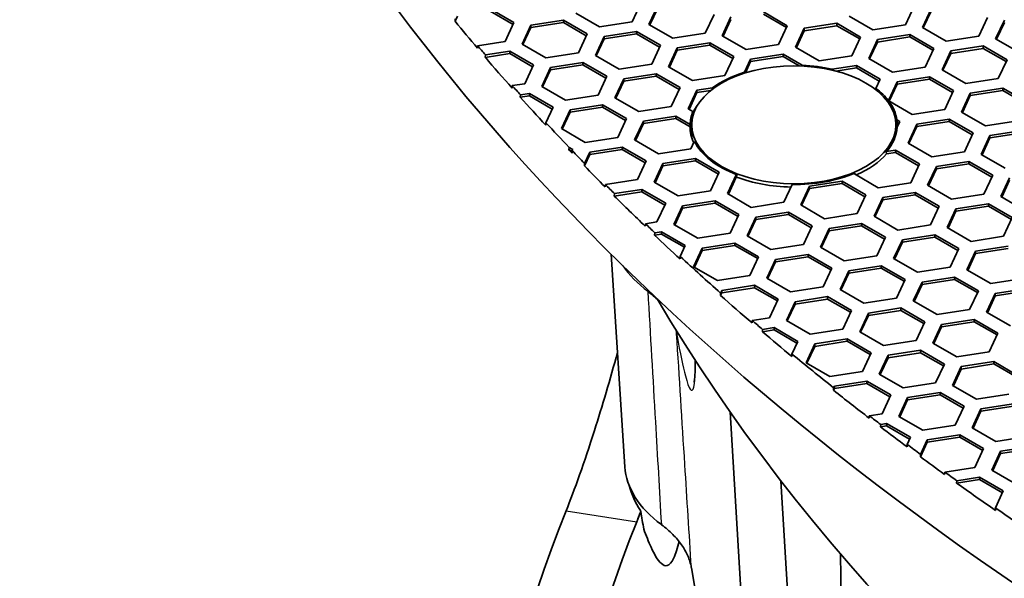
# Model space of a CAD drawing. Units: millimetres. Extents: x 14 to 1080, y -49 to 580.
# Drawn here: x 526 to 560, y 243 to 262 of the extents above; entities that cross this region are included whole.
import ezdxf

# ---------------------------------------------------------------- set-up
doc = ezdxf.new("R2010")
doc.units = ezdxf.units.MM
doc.header["$LTSCALE"] = 2
doc.layers.add('Visible (ISO)', color=7, linetype='Continuous', lineweight=35)
doc.layers.add('Visible Narrow (ISO)', color=7, linetype='Continuous', lineweight=25)

msp = doc.modelspace()

# ---------------------------------------------------------------- linework, layer by layer
at = {"layer": 'Visible (ISO)'}
for p, q in [((547.148, 262.671), (546.849, 262.027)), ((541.981, 262.469), (542.798, 261.998)), ((541.981, 262.387), (542.768, 261.933)), ((545.734, 261.854), (544.917, 262.326)), ((547.429, 261.937), (547.728, 262.581)), ((547.459, 261.92), (547.728, 262.499)), ((551.355, 262.365), (552.171, 261.893)), ((556.521, 262.566), (556.223, 261.922)), ((556.802, 261.832), (557.101, 262.476)), ((556.832, 261.815), (557.101, 262.395)), ((540.786, 262.043), (540.866, 262.215)), ((540.786, 262.043), (540.788, 262.129)), ((542.798, 261.998), (542.499, 261.354)), ((543.378, 261.908), (544.493, 262.081)), ((543.378, 261.826), (544.493, 261.999)), ((544.493, 262.081), (544.493, 261.999)), ((544.493, 262.081), (545.309, 261.609)), ((544.493, 261.999), (545.279, 261.545)), ((546.849, 262.027), (545.734, 261.854)), ((549.66, 262.282), (549.361, 261.638)), ((549.94, 261.548), (550.239, 262.192)), ((549.97, 261.531), (550.239, 262.111)), ((551.355, 262.283), (552.141, 261.829)), ((552.751, 261.803), (553.867, 261.976)), ((553.867, 261.976), (553.867, 261.894)), ((553.867, 261.976), (554.683, 261.505)), ((555.107, 261.75), (554.291, 262.221)), ((559.033, 262.178), (558.734, 261.534)), ((559.314, 261.444), (559.613, 262.088)), ((559.344, 261.426), (559.613, 262.006)), ((543.079, 261.264), (543.378, 261.908)), ((543.109, 261.247), (543.378, 261.826)), ((543.378, 261.908), (543.378, 261.826)), ((545.889, 261.519), (547.005, 261.692)), ((547.005, 261.692), (547.005, 261.61)), ((547.005, 261.692), (547.821, 261.22)), ((548.246, 261.465), (547.429, 261.937)), ((549.361, 261.638), (548.246, 261.465)), ((552.171, 261.893), (551.872, 261.249)), ((552.452, 261.159), (552.751, 261.803)), ((552.482, 261.142), (552.751, 261.722)), ((552.751, 261.722), (553.867, 261.894)), ((552.751, 261.803), (552.751, 261.722)), ((553.867, 261.894), (554.653, 261.44)), ((556.223, 261.922), (555.107, 261.75)), ((557.619, 261.361), (556.802, 261.832)), ((542.499, 261.354), (541.554, 261.208)), ((545.309, 261.609), (545.011, 260.965)), ((545.591, 260.875), (545.889, 261.519)), ((545.62, 260.858), (545.889, 261.438)), ((545.889, 261.438), (547.005, 261.61)), ((545.889, 261.519), (545.889, 261.438)), ((547.005, 261.61), (547.791, 261.156)), ((548.401, 261.131), (549.516, 261.303)), ((549.516, 261.303), (549.516, 261.222)), ((549.516, 261.303), (550.333, 260.832)), ((550.757, 261.077), (549.94, 261.548)), ((554.683, 261.505), (554.384, 260.861)), ((554.964, 260.771), (555.263, 261.415)), ((554.994, 260.754), (555.263, 261.333)), ((555.263, 261.415), (556.378, 261.587)), ((555.263, 261.333), (556.378, 261.506)), ((555.263, 261.415), (555.263, 261.333)), ((556.378, 261.587), (556.378, 261.506)), ((556.378, 261.587), (557.194, 261.116)), ((556.378, 261.506), (557.165, 261.052)), ((558.734, 261.534), (557.619, 261.361)), ((560.131, 260.972), (559.314, 261.444)), ((541.554, 261.208), (541.549, 261.125)), ((541.823, 260.891), (542.654, 261.019)), ((542.654, 261.019), (542.654, 260.938)), ((542.654, 261.019), (543.471, 260.548)), ((543.895, 260.793), (543.079, 261.264)), ((545.011, 260.965), (543.895, 260.793)), ((547.821, 261.22), (547.522, 260.576)), ((548.102, 260.487), (548.401, 261.131)), ((548.132, 260.47), (548.401, 261.049)), ((548.401, 261.049), (549.516, 261.222)), ((548.401, 261.131), (548.401, 261.049)), ((549.516, 261.222), (550.303, 260.768)), ((551.872, 261.249), (550.757, 261.077)), ((553.269, 260.688), (552.452, 261.159)), ((557.194, 261.116), (556.896, 260.472)), ((557.476, 260.382), (557.774, 261.026)), ((557.774, 261.026), (558.89, 261.199)), ((557.774, 260.944), (558.89, 261.117)), ((557.774, 261.026), (557.774, 260.944)), ((558.89, 261.199), (558.89, 261.117)), ((558.89, 261.199), (559.706, 260.727)), ((558.89, 261.117), (559.676, 260.663)), ((541.818, 260.808), (542.654, 260.938)), ((541.818, 260.808), (541.823, 260.891)), ((542.654, 260.938), (543.441, 260.483)), ((544.051, 260.458), (545.166, 260.63)), ((545.166, 260.63), (545.166, 260.549)), ((545.166, 260.63), (545.983, 260.159)), ((546.407, 260.404), (545.591, 260.875)), ((550.333, 260.832), (550.034, 260.188)), ((550.707, 260.299), (550.913, 260.742)), ((550.733, 260.274), (550.913, 260.66)), ((550.913, 260.742), (552.028, 260.915)), ((550.913, 260.66), (552.028, 260.833)), ((550.913, 260.742), (550.913, 260.66)), ((552.028, 260.915), (552.028, 260.833)), ((552.028, 260.915), (552.68, 260.538)), ((552.028, 260.833), (552.582, 260.513)), ((554.384, 260.861), (553.269, 260.688)), ((555.78, 260.3), (554.964, 260.771)), ((557.505, 260.365), (557.774, 260.944)), ((559.706, 260.727), (559.407, 260.083)), ((543.471, 260.548), (543.172, 259.904)), ((543.752, 259.814), (544.051, 260.458)), ((543.782, 259.797), (544.051, 260.376)), ((544.051, 260.376), (545.166, 260.549)), ((544.051, 260.458), (544.051, 260.376)), ((545.166, 260.549), (545.953, 260.095)), ((547.522, 260.576), (546.407, 260.404)), ((548.918, 260.015), (548.102, 260.487)), ((550.708, 260.266), (550.707, 260.299)), ((552.68, 260.538), (552.678, 260.509)), ((553.713, 260.398), (554.539, 260.526)), ((553.716, 260.366), (553.713, 260.398)), ((553.838, 260.336), (554.539, 260.444)), ((554.539, 260.526), (554.539, 260.444)), ((554.539, 260.526), (555.356, 260.055)), ((554.539, 260.444), (555.326, 259.99)), ((556.896, 260.472), (555.78, 260.3)), ((558.292, 259.911), (557.476, 260.382)), ((545.983, 260.159), (545.684, 259.515)), ((546.263, 259.425), (546.562, 260.069)), ((546.293, 259.408), (546.562, 259.988)), ((546.562, 260.069), (547.678, 260.242)), ((546.562, 259.988), (547.678, 260.16)), ((546.562, 260.069), (546.562, 259.988)), ((547.678, 260.242), (547.678, 260.16)), ((547.678, 260.242), (548.494, 259.77)), ((547.678, 260.16), (548.464, 259.706)), ((550.034, 260.188), (548.918, 260.015)), ((555.356, 260.055), (555.211, 259.742)), ((555.639, 259.326), (555.936, 259.965)), ((555.936, 259.965), (557.051, 260.137)), ((555.936, 259.883), (557.051, 260.056)), ((555.936, 259.965), (555.936, 259.883)), ((557.051, 260.137), (557.051, 260.056)), ((557.051, 260.137), (557.868, 259.666)), ((557.051, 260.056), (557.838, 259.601)), ((559.407, 260.083), (558.292, 259.911)), ((542.741, 259.837), (542.736, 259.755)), ((543.172, 259.904), (542.741, 259.837)), ((544.569, 259.342), (543.752, 259.814)), ((548.494, 259.77), (548.195, 259.127)), ((548.775, 259.037), (549.074, 259.681)), ((549.074, 259.681), (549.604, 259.762)), ((549.074, 259.681), (549.074, 259.599)), ((549.074, 259.599), (549.549, 259.672)), ((549.604, 259.762), (549.599, 259.711)), ((555.211, 259.742), (555.212, 259.693)), ((555.667, 259.303), (555.936, 259.883)), ((557.868, 259.666), (557.569, 259.022)), ((558.447, 259.576), (559.563, 259.749)), ((558.447, 259.495), (559.563, 259.667)), ((559.563, 259.749), (559.563, 259.667)), ((559.563, 259.749), (560.379, 259.277)), ((559.563, 259.667), (560.349, 259.213)), ((543.017, 259.439), (543.022, 259.522)), ((543.017, 259.439), (543.328, 259.487)), ((543.022, 259.522), (543.328, 259.569)), ((543.328, 259.569), (543.328, 259.487)), ((543.328, 259.569), (544.144, 259.098)), ((543.328, 259.487), (544.114, 259.033)), ((545.684, 259.515), (544.569, 259.342)), ((547.08, 258.954), (546.263, 259.425)), ((548.805, 259.019), (549.074, 259.599)), ((555.642, 259.249), (555.639, 259.326)), ((555.642, 259.249), (555.653, 259.272)), ((556.454, 258.849), (555.648, 259.315)), ((558.149, 258.932), (558.447, 259.576)), ((558.178, 258.915), (558.447, 259.495)), ((558.447, 259.576), (558.447, 259.495)), ((544.144, 259.098), (543.897, 258.564)), ((544.425, 258.364), (544.724, 259.008)), ((544.724, 259.008), (545.839, 259.18)), ((544.724, 258.926), (545.839, 259.099)), ((544.724, 259.008), (544.724, 258.926)), ((545.839, 259.18), (545.839, 259.099)), ((545.839, 259.18), (546.656, 258.709)), ((545.839, 259.099), (546.626, 258.645)), ((548.195, 259.127), (547.08, 258.954)), ((548.931, 258.947), (548.775, 259.037)), ((548.927, 258.868), (548.931, 258.947)), ((557.569, 259.022), (556.454, 258.849)), ((558.965, 258.461), (558.149, 258.932)), ((544.455, 258.347), (544.724, 258.926)), ((546.656, 258.709), (546.357, 258.065)), ((546.937, 257.975), (547.236, 258.619)), ((547.236, 258.619), (548.351, 258.792)), ((547.236, 258.537), (548.351, 258.71)), ((547.236, 258.619), (547.236, 258.537)), ((548.351, 258.792), (548.351, 258.71)), ((548.351, 258.792), (548.844, 258.507)), ((548.351, 258.71), (548.839, 258.428)), ((555.938, 258.576), (555.932, 258.66)), ((555.932, 258.66), (556.029, 258.604)), ((556.029, 258.604), (555.941, 258.414)), ((556.609, 258.515), (557.724, 258.687)), ((556.609, 258.433), (557.724, 258.606)), ((557.724, 258.687), (557.724, 258.606)), ((557.724, 258.687), (558.541, 258.216)), ((557.724, 258.606), (558.511, 258.151)), ((560.08, 258.633), (558.965, 258.461)), ((543.897, 258.564), (543.895, 258.478)), ((545.241, 257.893), (544.425, 258.364)), ((546.967, 257.958), (547.236, 258.537)), ((548.844, 258.507), (548.839, 258.428)), ((548.894, 258.053), (548.894, 258.495)), ((555.894, 258.152), (555.894, 258.495)), ((555.938, 258.576), (555.999, 258.54)), ((556.31, 257.871), (556.609, 258.515)), ((556.34, 257.854), (556.609, 258.433)), ((556.609, 258.515), (556.609, 258.433)), ((559.121, 258.126), (560.236, 258.298)), ((546.357, 258.065), (545.241, 257.893)), ((547.753, 257.504), (546.937, 257.975)), ((548.984, 257.925), (548.869, 257.676)), ((558.541, 258.216), (558.242, 257.572)), ((558.822, 257.482), (559.121, 258.126)), ((558.852, 257.465), (559.121, 258.044)), ((559.121, 258.044), (560.236, 258.217)), ((559.121, 258.126), (559.121, 258.044)), ((544.676, 257.648), (544.689, 257.721)), ((544.676, 257.648), (544.798, 257.577)), ((544.689, 257.721), (544.817, 257.648)), ((544.799, 257.607), (544.797, 257.521)), ((544.817, 257.648), (544.799, 257.607)), ((545.397, 257.558), (546.513, 257.73)), ((545.397, 257.476), (546.513, 257.649)), ((546.513, 257.73), (546.513, 257.649)), ((546.513, 257.73), (547.329, 257.259)), ((546.513, 257.649), (547.299, 257.194)), ((548.869, 257.676), (547.753, 257.504)), ((555.567, 257.577), (555.886, 257.626)), ((555.886, 257.626), (555.886, 257.544)), ((555.886, 257.626), (556.702, 257.154)), ((557.127, 257.399), (556.31, 257.871)), ((545.217, 257.087), (545.397, 257.476)), ((545.218, 257.172), (545.397, 257.558)), ((545.397, 257.558), (545.397, 257.476)), ((547.329, 257.259), (547.03, 256.615)), ((547.909, 257.169), (549.024, 257.342)), ((547.909, 257.087), (549.024, 257.26)), ((549.024, 257.342), (549.024, 257.26)), ((549.024, 257.342), (549.841, 256.87)), ((549.024, 257.26), (549.811, 256.806)), ((555.574, 257.496), (555.567, 257.577)), ((555.574, 257.496), (555.886, 257.544)), ((555.886, 257.544), (556.672, 257.09)), ((558.242, 257.572), (557.127, 257.399)), ((559.638, 257.011), (558.822, 257.482)), ((545.217, 257.087), (545.218, 257.172)), ((547.61, 256.525), (547.909, 257.169)), ((547.64, 256.508), (547.909, 257.087)), ((547.909, 257.169), (547.909, 257.087)), ((556.702, 257.154), (556.403, 256.51)), ((556.983, 256.421), (557.282, 257.064)), ((557.013, 256.403), (557.282, 256.983)), ((557.282, 257.064), (558.398, 257.237)), ((557.282, 256.983), (558.398, 257.155)), ((557.282, 257.064), (557.282, 256.983)), ((558.398, 257.237), (558.398, 257.155)), ((558.398, 257.237), (559.214, 256.766)), ((558.398, 257.155), (559.184, 256.701)), ((547.03, 256.615), (545.935, 256.445)), ((549.841, 256.87), (549.542, 256.226)), ((550.122, 256.136), (550.421, 256.78)), ((550.152, 256.119), (550.421, 256.699)), ((550.421, 256.78), (550.441, 256.784)), ((550.421, 256.78), (550.421, 256.699)), ((550.421, 256.699), (550.434, 256.701)), ((550.441, 256.784), (550.434, 256.701)), ((554.472, 256.809), (554.485, 256.839)), ((555.288, 256.338), (554.472, 256.809)), ((554.485, 256.839), (554.484, 256.802)), ((559.214, 256.766), (558.915, 256.122)), ((559.495, 256.032), (559.794, 256.676)), ((559.525, 256.015), (559.794, 256.594)), ((545.935, 256.445), (545.93, 256.363)), ((546.246, 256.135), (547.186, 256.28)), ((547.186, 256.28), (547.186, 256.199)), ((547.186, 256.28), (548.002, 255.809)), ((548.426, 256.054), (547.61, 256.525)), ((552.336, 256.446), (552.054, 255.838)), ((552.633, 255.748), (552.932, 256.392)), ((552.663, 255.731), (552.932, 256.31)), ((552.932, 256.392), (554.047, 256.564)), ((552.932, 256.31), (554.047, 256.483)), ((552.932, 256.392), (552.932, 256.31)), ((554.047, 256.564), (554.047, 256.483)), ((554.047, 256.564), (554.864, 256.093)), ((554.047, 256.483), (554.834, 256.029)), ((556.403, 256.51), (555.288, 256.338)), ((557.8, 255.949), (556.983, 256.421)), ((546.241, 256.052), (547.186, 256.199)), ((546.241, 256.052), (546.246, 256.135)), ((547.186, 256.199), (547.972, 255.744)), ((549.542, 256.226), (548.426, 256.054)), ((550.938, 255.665), (550.122, 256.136)), ((554.864, 256.093), (554.565, 255.449)), ((555.145, 255.359), (555.444, 256.003)), ((555.175, 255.342), (555.444, 255.921)), ((555.444, 256.003), (556.559, 256.176)), ((555.444, 255.921), (556.559, 256.094)), ((555.444, 256.003), (555.444, 255.921)), ((556.559, 256.176), (556.559, 256.094)), ((556.559, 256.176), (557.376, 255.704)), ((556.559, 256.094), (557.346, 255.64)), ((558.915, 256.122), (557.8, 255.949)), ((560.311, 255.561), (559.495, 256.032)), ((548.002, 255.809), (547.703, 255.165)), ((548.283, 255.075), (548.582, 255.719)), ((548.313, 255.058), (548.582, 255.637)), ((548.582, 255.719), (549.697, 255.891)), ((548.582, 255.637), (549.697, 255.81)), ((548.582, 255.719), (548.582, 255.637)), ((549.697, 255.891), (549.697, 255.81)), ((549.697, 255.891), (550.514, 255.42)), ((549.697, 255.81), (550.484, 255.356)), ((552.054, 255.838), (550.938, 255.665)), ((553.45, 255.276), (552.633, 255.748)), ((557.376, 255.704), (557.077, 255.06)), ((557.656, 254.971), (557.955, 255.615)), ((557.955, 255.615), (559.071, 255.787)), ((557.955, 255.533), (559.071, 255.705)), ((557.955, 255.615), (557.955, 255.533)), ((559.071, 255.787), (559.071, 255.705)), ((559.071, 255.787), (559.887, 255.316)), ((559.071, 255.705), (559.857, 255.251)), ((550.514, 255.42), (550.215, 254.776)), ((550.795, 254.686), (551.093, 255.33)), ((550.824, 254.669), (551.093, 255.249)), ((551.093, 255.33), (552.209, 255.503)), ((551.093, 255.249), (552.209, 255.421)), ((551.093, 255.33), (551.093, 255.249)), ((552.209, 255.503), (552.209, 255.421)), ((552.209, 255.503), (553.025, 255.032)), ((552.209, 255.421), (552.995, 254.967)), ((554.565, 255.449), (553.45, 255.276)), ((555.961, 254.888), (555.145, 255.359)), ((557.686, 254.953), (557.955, 255.533)), ((559.887, 255.316), (559.588, 254.672)), ((547.304, 255.103), (547.299, 255.021)), ((547.703, 255.165), (547.304, 255.103)), ((549.1, 254.604), (548.283, 255.075)), ((553.025, 255.032), (552.726, 254.388)), ((553.306, 254.298), (553.605, 254.942)), ((553.605, 254.942), (554.721, 255.114)), ((553.605, 254.86), (554.721, 255.032)), ((553.605, 254.942), (553.605, 254.86)), ((554.721, 255.114), (554.721, 255.032)), ((554.721, 255.114), (555.537, 254.643)), ((554.721, 255.032), (555.507, 254.578)), ((557.077, 255.06), (555.961, 254.888)), ((558.473, 254.499), (557.656, 254.971)), ((547.623, 254.712), (547.628, 254.794)), ((547.623, 254.712), (547.859, 254.748)), ((547.628, 254.794), (547.859, 254.83)), ((547.859, 254.83), (547.859, 254.748)), ((547.859, 254.83), (548.675, 254.359)), ((547.859, 254.748), (548.646, 254.294)), ((550.215, 254.776), (549.1, 254.604)), ((551.611, 254.215), (550.795, 254.686)), ((553.336, 254.28), (553.605, 254.86)), ((555.537, 254.643), (555.238, 253.999)), ((555.818, 253.909), (556.117, 254.553)), ((556.117, 254.553), (557.232, 254.726)), ((556.117, 254.471), (557.232, 254.644)), ((556.117, 254.553), (556.117, 254.471)), ((557.232, 254.726), (557.232, 254.644)), ((557.232, 254.726), (558.049, 254.254)), ((557.232, 254.644), (558.019, 254.19)), ((559.588, 254.672), (558.473, 254.499)), ((548.675, 254.359), (548.499, 253.979)), ((548.956, 253.625), (549.255, 254.269)), ((549.255, 254.269), (550.37, 254.441)), ((549.255, 254.187), (550.37, 254.36)), ((549.255, 254.269), (549.255, 254.187)), ((550.37, 254.441), (550.37, 254.36)), ((550.37, 254.441), (551.187, 253.97)), ((550.37, 254.36), (551.157, 253.906)), ((552.726, 254.388), (551.611, 254.215)), ((554.123, 253.826), (553.306, 254.298)), ((555.848, 253.892), (556.117, 254.471)), ((558.049, 254.254), (557.75, 253.61)), ((558.629, 254.164), (559.744, 254.337)), ((558.629, 254.083), (559.744, 254.255)), ((546.601, 246.771), (546.133, 254.055)), ((548.499, 253.979), (548.498, 253.894)), ((548.986, 253.608), (549.255, 254.187)), ((551.187, 253.97), (550.888, 253.326)), ((551.468, 253.236), (551.767, 253.88)), ((551.767, 253.88), (552.882, 254.053)), ((551.767, 253.798), (552.882, 253.971)), ((551.767, 253.88), (551.767, 253.798)), ((552.882, 254.053), (552.882, 253.971)), ((552.882, 254.053), (553.699, 253.581)), ((552.882, 253.971), (553.669, 253.517)), ((555.238, 253.999), (554.123, 253.826)), ((556.634, 253.438), (555.818, 253.909)), ((558.33, 253.52), (558.629, 254.164)), ((558.36, 253.503), (558.629, 254.083)), ((558.629, 254.164), (558.629, 254.083)), ((549.773, 253.154), (548.956, 253.625)), ((551.498, 253.219), (551.767, 253.798)), ((553.699, 253.581), (553.4, 252.937)), ((554.278, 253.492), (555.394, 253.664)), ((554.278, 253.41), (555.394, 253.583)), ((555.394, 253.664), (555.394, 253.583)), ((555.394, 253.664), (556.21, 253.193)), ((555.394, 253.583), (556.18, 253.128)), ((557.75, 253.61), (556.634, 253.438)), ((550.888, 253.326), (549.773, 253.154)), ((552.285, 252.765), (551.468, 253.236)), ((553.979, 252.848), (554.278, 253.492)), ((554.009, 252.83), (554.278, 253.41)), ((554.278, 253.492), (554.278, 253.41)), ((556.79, 253.103), (557.906, 253.275)), ((556.79, 253.021), (557.906, 253.194)), ((557.906, 253.275), (557.906, 253.194)), ((557.906, 253.275), (558.722, 252.804)), ((557.906, 253.194), (558.692, 252.74)), ((559.146, 253.049), (558.33, 253.52)), ((560.262, 253.221), (559.146, 253.049)), ((549.928, 252.819), (551.044, 252.991)), ((549.928, 252.737), (551.044, 252.91)), ((551.044, 252.991), (551.044, 252.91)), ((551.044, 252.991), (551.86, 252.52)), ((551.044, 252.91), (551.83, 252.455)), ((553.4, 252.937), (552.285, 252.765)), ((556.21, 253.193), (555.911, 252.549)), ((556.491, 252.459), (556.79, 253.103)), ((556.521, 252.442), (556.79, 253.021)), ((556.79, 253.103), (556.79, 253.021)), ((559.302, 252.714), (560.417, 252.887)), ((549.884, 252.641), (549.928, 252.737)), ((549.884, 252.641), (549.886, 252.726)), ((549.886, 252.726), (549.928, 252.819)), ((549.928, 252.819), (549.928, 252.737)), ((551.86, 252.52), (551.561, 251.876)), ((552.44, 252.43), (553.555, 252.603)), ((552.44, 252.349), (553.555, 252.521)), ((553.555, 252.603), (553.555, 252.521)), ((553.555, 252.603), (554.372, 252.131)), ((553.555, 252.521), (554.342, 252.067)), ((554.796, 252.376), (553.979, 252.848)), ((555.911, 252.549), (554.796, 252.376)), ((558.722, 252.804), (558.423, 252.16)), ((559.003, 252.07), (559.302, 252.714)), ((559.033, 252.053), (559.302, 252.633)), ((559.302, 252.633), (560.417, 252.805)), ((559.302, 252.714), (559.302, 252.633)), ((552.141, 251.786), (552.44, 252.43)), ((552.171, 251.769), (552.44, 252.349)), ((552.44, 252.43), (552.44, 252.349)), ((554.952, 252.041), (556.067, 252.214)), ((556.067, 252.214), (556.067, 252.132)), ((556.067, 252.214), (556.884, 251.743)), ((557.308, 251.987), (556.491, 252.459)), ((551.561, 251.876), (550.967, 251.784)), ((554.372, 252.131), (554.073, 251.487)), ((554.653, 251.397), (554.952, 252.041)), ((554.683, 251.38), (554.952, 251.96)), ((554.952, 251.96), (556.067, 252.132)), ((554.952, 252.041), (554.952, 251.96)), ((556.067, 252.132), (556.854, 251.678)), ((558.423, 252.16), (557.308, 251.987)), ((559.819, 251.599), (559.003, 252.07)), ((550.967, 251.784), (550.962, 251.701)), ((551.323, 251.48), (551.717, 251.541)), ((551.717, 251.541), (551.717, 251.46)), ((551.717, 251.541), (552.533, 251.07)), ((552.957, 251.315), (552.141, 251.786)), ((556.884, 251.743), (556.585, 251.099)), ((557.164, 251.009), (557.463, 251.653)), ((557.194, 250.992), (557.463, 251.571)), ((557.463, 251.653), (558.578, 251.825)), ((557.463, 251.571), (558.578, 251.744)), ((557.463, 251.653), (557.463, 251.571)), ((558.578, 251.825), (558.578, 251.744)), ((558.578, 251.825), (559.395, 251.354)), ((558.578, 251.744), (559.365, 251.29)), ((551.317, 251.398), (551.323, 251.48)), ((551.317, 251.398), (551.717, 251.46)), ((551.717, 251.46), (552.503, 251.005)), ((554.073, 251.487), (552.957, 251.315)), ((555.469, 250.926), (554.653, 251.397)), ((559.395, 251.354), (559.096, 250.71)), ((552.533, 251.07), (552.331, 250.635)), ((552.814, 250.336), (553.113, 250.98)), ((552.844, 250.319), (553.113, 250.898)), ((553.113, 250.98), (554.229, 251.152)), ((553.113, 250.898), (554.229, 251.071)), ((553.113, 250.98), (553.113, 250.898)), ((554.229, 251.152), (554.229, 251.071)), ((554.229, 251.152), (555.045, 250.681)), ((554.229, 251.071), (555.015, 250.617)), ((556.585, 251.099), (555.469, 250.926)), ((557.981, 250.538), (557.164, 251.009)), ((552.331, 250.635), (552.33, 250.55)), ((555.045, 250.681), (554.746, 250.037)), ((555.326, 249.947), (555.625, 250.591)), ((555.356, 249.93), (555.625, 250.51)), ((555.625, 250.591), (556.74, 250.764)), ((555.625, 250.51), (556.74, 250.682)), ((555.625, 250.591), (555.625, 250.51)), ((556.74, 250.764), (556.74, 250.682)), ((556.74, 250.764), (557.556, 250.293)), ((556.74, 250.682), (557.527, 250.228)), ((559.096, 250.71), (557.981, 250.538)), ((553.631, 249.865), (552.814, 250.336)), ((557.556, 250.293), (557.258, 249.649)), ((557.838, 249.559), (558.136, 250.203)), ((558.136, 250.203), (559.252, 250.375)), ((558.136, 250.121), (559.252, 250.294)), ((558.136, 250.203), (558.136, 250.121)), ((559.252, 250.375), (559.252, 250.294)), ((559.252, 250.375), (560.068, 249.904)), ((559.252, 250.294), (560.038, 249.839)), ((554.746, 250.037), (553.631, 249.865)), ((556.142, 249.476), (555.326, 249.947)), ((557.868, 249.541), (558.136, 250.121)), ((553.761, 249.476), (553.786, 249.53)), ((553.786, 249.53), (554.901, 249.703)), ((553.786, 249.448), (554.901, 249.621)), ((553.786, 249.53), (553.786, 249.448)), ((554.901, 249.703), (554.901, 249.621)), ((554.901, 249.703), (555.718, 249.231)), ((554.901, 249.621), (555.688, 249.167)), ((557.258, 249.649), (556.142, 249.476)), ((558.654, 249.087), (557.838, 249.559)), ((553.759, 249.391), (553.761, 249.476)), ((553.759, 249.391), (553.786, 249.448)), ((555.718, 249.231), (555.419, 248.587)), ((556.298, 249.141), (557.413, 249.314)), ((556.298, 249.06), (557.413, 249.232)), ((557.413, 249.314), (557.413, 249.232)), ((557.413, 249.314), (558.23, 248.842)), ((557.413, 249.232), (558.2, 248.778)), ((559.769, 249.26), (558.654, 249.087)), ((555.999, 248.497), (556.298, 249.141)), ((556.029, 248.48), (556.298, 249.06)), ((556.298, 249.141), (556.298, 249.06)), ((558.23, 248.842), (557.931, 248.198)), ((558.809, 248.753), (559.925, 248.925)), ((558.809, 248.671), (559.925, 248.844)), ((550.213, 248.649), (551.217, 231.854)), ((554.983, 248.52), (554.978, 248.437)), ((555.419, 248.587), (554.983, 248.52)), ((556.816, 248.026), (555.999, 248.497)), ((558.511, 248.109), (558.809, 248.753)), ((558.54, 248.091), (558.809, 248.671)), ((558.809, 248.753), (558.809, 248.671)), ((555.367, 248.139), (555.373, 248.221)), ((555.367, 248.139), (555.575, 248.171)), ((555.373, 248.221), (555.575, 248.252)), ((555.575, 248.252), (555.575, 248.171)), ((555.575, 248.252), (556.391, 247.781)), ((555.575, 248.171), (556.361, 247.717)), ((557.931, 248.198), (556.816, 248.026)), ((556.971, 247.691), (558.086, 247.864)), ((558.086, 247.864), (558.086, 247.782)), ((558.086, 247.864), (558.903, 247.392)), ((559.327, 247.637), (558.511, 248.109)), ((560.442, 247.81), (559.327, 247.637)), ((556.279, 247.538), (556.277, 247.453)), ((556.391, 247.781), (556.279, 247.538)), ((556.739, 247.11), (556.971, 247.61)), ((556.741, 247.195), (556.971, 247.691)), ((556.971, 247.61), (558.086, 247.782)), ((556.971, 247.691), (556.971, 247.61)), ((558.086, 247.782), (558.873, 247.328)), ((559.483, 247.302), (560.598, 247.475)), ((556.739, 247.11), (556.741, 247.195)), ((558.903, 247.392), (558.604, 246.748)), ((559.184, 246.659), (559.483, 247.302)), ((559.214, 246.641), (559.483, 247.221)), ((559.483, 247.221), (560.598, 247.393)), ((559.483, 247.302), (559.483, 247.221)), ((557.572, 246.589), (557.566, 246.506)), ((558.604, 246.748), (557.572, 246.589)), ((560, 246.187), (559.184, 246.659)), ((552.547, 236.384), (551.955, 246.293)), ((557.977, 246.211), (558.76, 246.332)), ((557.977, 246.211), (557.983, 246.293)), ((557.983, 246.293), (558.76, 246.414)), ((558.76, 246.414), (558.76, 246.332)), ((558.76, 246.414), (559.576, 245.942)), ((558.76, 246.332), (559.546, 245.878)), ((559.576, 245.942), (559.306, 245.361)), ((559.306, 245.361), (559.305, 245.276)), ((554.109, 233.152), (553.996, 243.796)), ((551.034, 231.162), (548.882, 243.309))]:
    msp.add_line(p, q, dxfattribs=at)
for centre, major_axis, start_param, end_param in [((664.111, 293.693), (-136.5, 0), 6.246119, 9.461844), ((664.111, 295.653), (-136.374, 0), 0.44103, 0.453956), ((664.111, 295.734), (-136.369, 0), 0.453963, 0.458448), ((664.111, 295.653), (-136.374, 0), 0.45844, 0.473417), ((552.394, 258.495), (3.55, 0), 2.065968, 2.475016), ((552.394, 258.495), (3.55, 0), 1.190175, 1.490083), ((664.111, 295.734), (-136.369, 0), 0.473425, 0.477932), ((552.394, 258.495), (3.55, 0), 0.417144, 0.654123), ((664.111, 295.653), (-136.374, 0), 0.477923, 0.491726), ((552.394, 258.495), (3.55, 0), 0.080714, 0.411282), ((552.394, 258.495), (-3.55, 0), 6.061071, 6.277367), ((552.394, 258.414), (-3.555, 0), 5.863656, 6.060141), ((552.394, 258.414), (-3.555, 0), 3.549138, 3.560561), ((664.111, 295.734), (-136.369, 0), 0.491685, 0.503859), ((552.394, 258.414), (-3.555, 0), 6.275911, 6.547487), ((552.394, 258.495), (3.55, 0), 5.818412, 6.243558), ((552.394, 258.414), (3.555, 0), 0.008512, 0.078982), ((552.394, 258.495), (-3.55, 0), 0.282022, 0.988372), ((664.111, 295.653), (-136.374, 0), 0.503726, 0.505556), ((664.111, 295.734), (-136.369, 0), 0.505516, 0.51184), ((552.394, 258.414), (3.555, 0), 5.35794, 5.819721), ((664.111, 295.653), (-136.374, 0), 0.511879, 0.522454), ((552.394, 258.414), (3.555, 0), 4.128655, 4.685102), ((552.394, 258.495), (-3.55, 0), 1.554478, 2.20085), ((664.111, 295.734), (-136.369, 0), 0.522464, 0.52702), ((664.111, 295.653), (-136.374, 0), 0.52701, 0.542239), ((664.111, 295.734), (-136.369, 0), 0.54225, 0.546836), ((664.111, 295.653), (-136.374, 0), 0.546825, 0.559036), ((664.111, 295.734), (-136.369, 0), 0.559, 0.577883), ((664.111, 275.322), (-122.911, 0), 0.327031, 1.758453), ((664.111, 295.653), (-136.374, 0), 0.577917, 0.592229), ((664.111, 295.734), (-136.369, 0), 0.592242, 0.596897), ((664.111, 295.653), (-136.374, 0), 0.596884, 0.609967), ((664.111, 295.734), (-136.369, 0), 0.609935, 0.628006), ((664.111, 295.653), (-136.374, 0), 0.628037, 0.643088), ((664.111, 295.734), (-136.369, 0), 0.643103, 0.647852), ((664.111, 295.653), (-136.374, 0), 0.647837, 0.658808), ((664.111, 295.734), (-136.369, 0), 0.658779, 0.664295), ((664.111, 295.653), (-136.374, 0), 0.664324, 0.6741), ((552.547, 246.898), (-5.95, 0), 0.037066, 0.661891), ((664.111, 295.734), (-136.369, 0), 0.674117, 0.678929), ((664.111, 295.653), (-136.374, 0), 0.678912, 0.694271), ((552.547, 245.822), (-5.684, 0), 6.264915, 6.295135), ((664.111, 229.271), (-122.689, 0), 6.055523, 6.363699), ((664.111, 229.271), (-120.184, 0), 6.05103, 6.056235), ((664.111, 295.734), (-136.369, 0), 0.694244, 0.711204), ((664.111, 229.271), (-120.184, 0), 6.056235, 6.363559)]:
    msp.add_ellipse(centre, major_axis=major_axis, ratio=0.57735, start_param=start_param, end_param=end_param, dxfattribs=at)
msp.add_ellipse((552.394, 258.495), major_axis=(3.5, 0), ratio=0.57735, dxfattribs=at)
msp.add_rational_spline([(555.648, 259.315), (555.653, 259.271), (555.658, 259.227)], [1, 1.00000201833, 1], degree=2, dxfattribs=at)
for points, knots in [([(544.588, 245.259), (544.871, 245.965), (545.211, 246.915), (545.826, 248.848), (546.098, 249.769), (546.349, 250.695)], [1.5217497, 1.5217497, 1.5217497, 1.5217497, 1.8978551, 1.8978551, 2.1852718, 2.1852718, 2.1852718, 2.1852718]), ([(548.975, 249.671), (548.975, 249.671), (548.975, 249.671), (548.975, 249.673), (548.982, 249.702), (549.001, 249.839), (549.012, 250.003), (549.015, 250.294), (549.015, 250.356), (549.014, 250.423)], [0.1447611, 0.1447611, 0.1447611, 0.1447611, 0.1464527, 0.1464527, 0.2310715, 0.2310715, 0.4012417, 0.4012417, 0.4439949, 0.4439949, 0.4439949, 0.4439949]), ([(546.747, 246.133), (546.829, 245.827), (546.958, 245.532), (547.141, 245.261), (547.145, 245.255), (547.15, 245.249)], [1.8946691, 1.8946691, 1.8946691, 1.8946691, 2.0232182, 2.0232182, 2.0263082, 2.0263082, 2.0263082, 2.0263082]), ([(547.091, 245.094), (547.064, 245.024), (547.037, 244.956), (547.01, 244.888), (547.01, 244.886), (547.009, 244.884)], [1.46958529, 1.46958529, 1.46958529, 1.46958529, 1.50479146, 1.50479146, 1.50570224, 1.50570224, 1.50570224, 1.50570224]), ([(547.861, 244.782), (547.86, 244.782), (547.858, 244.783), (547.856, 244.785), (547.855, 244.786), (547.853, 244.787)], [-2.132811362, -2.132811362, -2.132811362, -2.132811362, -2.131774274, -2.131774274, -2.130737186, -2.130737186, -2.130737186, -2.130737186]), ([(548.88, 243.322), (548.855, 243.454), (548.815, 243.585), (548.703, 243.843), (548.632, 243.969), (548.546, 244.092), (548.46, 244.216), (548.359, 244.335), (548.13, 244.566), (548.002, 244.676), (547.861, 244.782)], [-0.281088, -0.281088, -0.281088, -0.281088, -0.210816, -0.210816, -0.140544, -0.140544, -0.140544, -0.070272, -0.070272, 0, 0, 0, 0]), ([(548.46, 244.209), (548.405, 243.98), (548.344, 243.781), (548.207, 243.486), (548.13, 243.404), (547.984, 243.361), (547.914, 243.396), (547.723, 243.564), (547.609, 243.773), (547.414, 244.198), (547.331, 244.409), (547.249, 244.633)], [1.5493282, 1.5493282, 1.5493282, 1.5493282, 1.6242246, 1.6242246, 1.7080328, 1.7080328, 1.791841, 1.791841, 1.973917, 1.973917, 2.1191199, 2.1191199, 2.1191199, 2.1191199]), ([(548.882, 243.309), (548.881, 243.311), (548.881, 243.313), (548.88, 243.317), (548.88, 243.32), (548.88, 243.322)], [1.079790617, 1.079790617, 1.079790617, 1.079790617, 1.080921398, 1.080921398, 1.08205218, 1.08205218, 1.08205218, 1.08205218])]:
    msp.add_open_spline(points, degree=3, knots=knots, dxfattribs=at)
for points in [[(547.15, 245.249), (547.13, 245.196), (547.11, 245.145), (547.091, 245.094)], [(547.151, 245.236), (547.151, 245.24), (547.15, 245.245), (547.15, 245.249)], [(547.151, 245.236), (547.184, 245.034), (547.216, 244.833), (547.249, 244.633)]]:
    msp.add_open_spline(points, degree=3, dxfattribs=at)
at = {"layer": 'Visible Narrow (ISO)'}
for p, q in [((548.377, 251.338), (548.392, 251.252)), ((544.588, 245.259), (547.009, 244.884))]:
    msp.add_line(p, q, dxfattribs=at)
for points in [[(546.534, 253.66), (546.749, 253.348), (547.038, 253.054), (547.389, 252.786)], [(547.389, 252.786), (547.519, 252.687), (547.638, 252.582), (547.745, 252.474)], [(548.346, 251.479), (548.358, 251.432), (548.369, 251.385), (548.377, 251.338)]]:
    msp.add_open_spline(points, degree=3, dxfattribs=at)
for points, weights in [([(547.389, 252.786), (547.388, 252.802), (547.388, 252.818), (547.389, 252.835)], [1, 0.98342710846, 0.968176203604, 0.954247285432]), ([(548.377, 251.338), (548.375, 251.365), (548.377, 251.393), (548.382, 251.421)], [1, 0.972143034251, 0.948021133164, 0.927634296737]), ([(548.392, 251.252), (548.389, 251.293), (548.395, 251.336), (548.408, 251.379)], [1, 0.957990720146, 0.92447561086, 0.899454672142])]:
    msp.add_rational_spline(points, weights, degree=3, dxfattribs=at)
for points, knots in [([(547.389, 252.786), (547.476, 251.293), (547.563, 249.8), (547.649, 248.308), (547.718, 247.134), (547.786, 245.96), (547.853, 244.787)], [-1.6498392, -1.6498392, -1.6498392, -1.6498392, -1.0905248, -1.0905248, -1.0905248, -0.6507711, -0.6507711, -0.6507711, -0.6507711]), ([(548.882, 243.309), (548.808, 244.487), (548.734, 245.665), (548.66, 246.843), (548.565, 248.341), (548.471, 249.839), (548.377, 251.338)], [0.6507711, 0.6507711, 0.6507711, 0.6507711, 1.0905248, 1.0905248, 1.0905248, 1.6498392, 1.6498392, 1.6498392, 1.6498392]), ([(548.392, 251.252), (548.496, 250.666), (548.592, 250.205), (548.804, 249.405), (548.903, 249.269), (548.982, 249.571), (548.997, 249.681), (549.015, 249.99), (549.019, 250.186), (549.017, 250.421)], [-2.314097, -2.314097, -2.314097, -2.314097, -2.007961, -2.007961, -1.536708, -1.536708, -1.383563, -1.383563, -1.240406, -1.240406, -1.240406, -1.240406])]:
    msp.add_open_spline(points, degree=3, knots=knots, dxfattribs=at)

doc.saveas('drawing.dxf')
